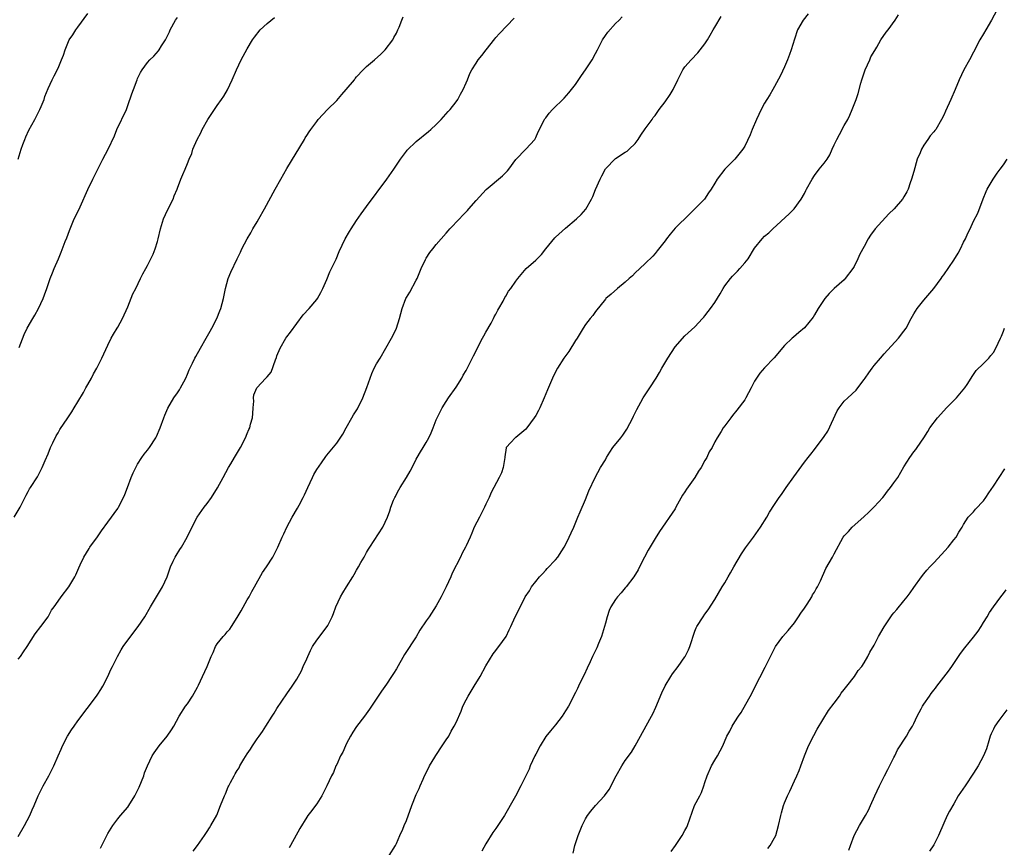
# Model space of a CAD drawing. Units: inches. Extents: x 2574000 to 2577000, y 1518000 to 1521000.
# Drawn here: x 2575449 to 2575647, y 1518635 to 1518801 of the extents above; entities that cross this region are included whole.
import ezdxf

# ---------------------------------------------------------------- set-up
doc = ezdxf.new("R2010")
doc.units = ezdxf.units.IN
doc.header["$MEASUREMENT"] = 0
doc.layers.add('LD25741518_10ft', color=82, linetype='Continuous')

msp = doc.modelspace()

# ---------------------------------------------------------------- linework, layer by layer
at = {"layer": 'LD25741518_10ft'}
for points, elevation in [([(2575645.69, 1518803), (2575644.63, 1518801), (2575643.44, 1518799), (2575643, 1518798.23), (2575642.24, 1518797), (2575641, 1518794.56), (2575640.19, 1518793), (2575639.05, 1518790.95), (2575638.13, 1518789), (2575637.31, 1518787), (2575636.44, 1518785), (2575635.34, 1518782.66), (2575635, 1518781.87), (2575634.56, 1518781), (2575633.4, 1518779), (2575633.21, 1518778.79), (2575633, 1518778.49), (2575632.28, 1518777.72), (2575631.81, 1518777), (2575631, 1518775.82), (2575630.52, 1518775), (2575630.26, 1518774.26), (2575629.69, 1518773), (2575629, 1518770.55), (2575628.55, 1518769), (2575628.28, 1518768.28), (2575627.85, 1518767), (2575627.57, 1518766.43), (2575627, 1518765.42), (2575626.73, 1518765), (2575625.01, 1518763), (2575623.96, 1518762.04), (2575621.23, 1518759), (2575620.26, 1518757.74), (2575619.83, 1518757), (2575619, 1518755.45), (2575618.12, 1518753.88), (2575617.76, 1518753), (2575617, 1518751.43), (2575616.74, 1518751), (2575615.21, 1518749), (2575615, 1518748.78), (2575613, 1518747), (2575612, 1518746), (2575611.11, 1518745), (2575609.79, 1518743), (2575609, 1518741.68), (2575608.73, 1518741.27), (2575607, 1518739.1), (2575605.86, 1518738.14), (2575604.81, 1518737.19), (2575604.55, 1518737), (2575603, 1518735.51), (2575600.94, 1518733.06), (2575599, 1518731.07), (2575598.03, 1518729.97), (2575597.39, 1518729), (2575597, 1518728.39), (2575596.3, 1518727), (2575595.22, 1518725), (2575595, 1518724.64), (2575593.45, 1518722.55), (2575592.57, 1518721.43), (2575592.19, 1518721), (2575591, 1518719.4), (2575590.69, 1518719), (2575590.27, 1518718.27), (2575589.48, 1518717), (2575589, 1518716.16), (2575588.44, 1518715), (2575587.87, 1518714.13), (2575587.36, 1518713), (2575587, 1518712.39), (2575586.23, 1518711), (2575585.74, 1518710.26), (2575584.98, 1518709), (2575583.32, 1518706.68), (2575583, 1518706.14), (2575582.53, 1518705.47), (2575581.16, 1518703), (2575581, 1518702.69), (2575577.85, 1518698.15), (2575577, 1518696.7), (2575575.61, 1518694.39), (2575574.88, 1518693), (2575573.88, 1518691), (2575573.57, 1518690.43), (2575572.74, 1518689), (2575571.17, 1518687), (2575571, 1518686.82), (2575570.2, 1518685.8), (2575569.43, 1518685), (2575569, 1518684.44), (2575568.09, 1518683), (2575567.79, 1518682.22), (2575567.34, 1518681), (2575567, 1518679.73), (2575566.83, 1518679), (2575566.2, 1518677), (2575565.63, 1518675.63), (2575565.28, 1518674.72), (2575564.43, 1518673), (2575563.92, 1518671.92), (2575563.36, 1518670.64), (2575562.72, 1518669.28), (2575562.15, 1518668.15), (2575561.61, 1518667), (2575561.42, 1518666.58), (2575561, 1518665.73), (2575559.56, 1518663), (2575559, 1518662.07), (2575558.3, 1518661), (2575557, 1518659.28), (2575555.94, 1518658.06), (2575555, 1518656.88), (2575553.88, 1518655), (2575553, 1518653.38), (2575552.81, 1518653), (2575551.9, 1518651), (2575551.65, 1518650.35), (2575550.02, 1518647), (2575548.93, 1518644.93), (2575547.88, 1518643), (2575547.54, 1518642.46), (2575547, 1518641.46), (2575546.72, 1518641), (2575545, 1518638.42), (2575544.39, 1518637.61), (2575543, 1518635.33), (2575542.15, 1518633.85)], 8420), ([(2575448.17, 1518701), (2575449.36, 1518703), (2575450.59, 1518705.41), (2575451, 1518706.19), (2575451.29, 1518706.71), (2575451.46, 1518707), (2575452.84, 1518709.16), (2575453, 1518709.43), (2575453.83, 1518711), (2575454.4, 1518712.4), (2575455, 1518713.76), (2575455.5, 1518715), (2575455.98, 1518715.98), (2575456.62, 1518717.38), (2575457, 1518717.97), (2575457.38, 1518718.62), (2575459, 1518721), (2575459.8, 1518722.2), (2575460.25, 1518723), (2575461, 1518724.23), (2575462.1, 1518726.1), (2575462.61, 1518727), (2575463, 1518727.73), (2575463.74, 1518729), (2575464.13, 1518729.87), (2575464.8, 1518731), (2575465.79, 1518733), (2575467, 1518735.58), (2575467.69, 1518737), (2575468.18, 1518737.82), (2575468.85, 1518739), (2575469, 1518739.24), (2575469.97, 1518741), (2575471, 1518743.29), (2575472.04, 1518745.96), (2575472.61, 1518747), (2575473.6, 1518749), (2575474.03, 1518749.97), (2575474.66, 1518751), (2575475, 1518751.64), (2575475.68, 1518753), (2575476.1, 1518753.9), (2575476.55, 1518755), (2575477, 1518756.45), (2575477.15, 1518757), (2575477.6, 1518759), (2575478.21, 1518761), (2575479, 1518762.77), (2575480.13, 1518765), (2575480.37, 1518765.63), (2575480.93, 1518767), (2575481, 1518767.2), (2575481.71, 1518769), (2575482.06, 1518769.94), (2575482.55, 1518771), (2575483, 1518772.15), (2575483.35, 1518773), (2575483.86, 1518774.14), (2575484.12, 1518775), (2575484.96, 1518776.96), (2575485.7, 1518778.3), (2575485.99, 1518779), (2575487.13, 1518781), (2575488.45, 1518783), (2575489, 1518783.81), (2575489.86, 1518785), (2575490.33, 1518785.67), (2575491.07, 1518786.93), (2575492, 1518789), (2575492.86, 1518791), (2575493.83, 1518793), (2575495, 1518795.17), (2575496.09, 1518797), (2575496.48, 1518797.52), (2575497.64, 1518799), (2575499, 1518800.27), (2575500.47, 1518801.53)], 8350), ([(2575448.96, 1518773.04), (2575449.59, 1518775), (2575449.93, 1518775.93), (2575450.3, 1518777), (2575450.5, 1518777.5), (2575451.15, 1518778.85), (2575452.31, 1518781), (2575453.34, 1518783), (2575453.63, 1518783.63), (2575454.21, 1518785), (2575454.38, 1518785.62), (2575455, 1518787.23), (2575455.8, 1518789), (2575456.24, 1518789.76), (2575457, 1518791.33), (2575457.72, 1518793), (2575458.07, 1518793.93), (2575458.4, 1518795), (2575459.27, 1518797), (2575459.97, 1518798.03), (2575460.59, 1518799), (2575461, 1518799.53), (2575463, 1518802.28)], 8330), ([(2575449, 1518672.49), (2575449.43, 1518673), (2575450.09, 1518673.91), (2575450.82, 1518675), (2575452.42, 1518677.58), (2575453.56, 1518679), (2575455, 1518681), (2575455.71, 1518682.29), (2575456.19, 1518683), (2575457, 1518684.15), (2575457.62, 1518685), (2575459.17, 1518687), (2575460.37, 1518689), (2575460.57, 1518689.43), (2575461.15, 1518690.85), (2575461.46, 1518691.46), (2575462.17, 1518693), (2575463.27, 1518694.73), (2575463.42, 1518695), (2575464.93, 1518697.07), (2575465.74, 1518698.26), (2575467, 1518699.98), (2575467.77, 1518701), (2575468.27, 1518701.73), (2575469, 1518702.74), (2575469.16, 1518703), (2575470.18, 1518705), (2575470.42, 1518705.58), (2575470.96, 1518707), (2575471.69, 1518709), (2575472.08, 1518709.92), (2575472.61, 1518711), (2575473, 1518711.67), (2575473.85, 1518713), (2575474.32, 1518713.68), (2575475, 1518714.51), (2575475.36, 1518715), (2575476.64, 1518717), (2575476.76, 1518717.24), (2575477.53, 1518719), (2575478.27, 1518721), (2575478.44, 1518721.56), (2575479.05, 1518722.95), (2575480.27, 1518725), (2575481, 1518726.02), (2575481.39, 1518726.61), (2575481.61, 1518727), (2575482.26, 1518728.26), (2575482.67, 1518729), (2575483, 1518729.78), (2575483.34, 1518730.66), (2575484.01, 1518732.01), (2575484.47, 1518733), (2575484.66, 1518733.34), (2575485.62, 1518735), (2575486.8, 1518737), (2575487.57, 1518738.43), (2575487.91, 1518739), (2575488.94, 1518741), (2575489.5, 1518742.5), (2575489.71, 1518743), (2575490.23, 1518745), (2575490.37, 1518745.63), (2575490.65, 1518747), (2575491.21, 1518749), (2575491.74, 1518750.26), (2575492.97, 1518752.97), (2575493.68, 1518754.32), (2575493.97, 1518755), (2575495.03, 1518757), (2575495.77, 1518758.23), (2575496.17, 1518759), (2575497, 1518760.43), (2575497.35, 1518761), (2575498.51, 1518763), (2575500.66, 1518767), (2575501.77, 1518769), (2575503, 1518771.12), (2575506.54, 1518777), (2575506.68, 1518777.32), (2575507, 1518777.75), (2575507.47, 1518778.53), (2575507.83, 1518779), (2575509, 1518780.6), (2575509.31, 1518781), (2575511.17, 1518783), (2575513, 1518784.84), (2575514.01, 1518785.99), (2575514.91, 1518787), (2575516.55, 1518789), (2575516.74, 1518789.26), (2575517, 1518789.54), (2575518.31, 1518791), (2575519, 1518791.64), (2575520.57, 1518793), (2575521.85, 1518794.15), (2575522.74, 1518795), (2575524.27, 1518797), (2575524.5, 1518797.5), (2575525, 1518798.36), (2575525.32, 1518799), (2575525.54, 1518799.54), (2575526.09, 1518801), (2575526.37, 1518801.63)], 8360), ([(2575449, 1518636.83), (2575450.28, 1518639), (2575451.35, 1518641), (2575451.82, 1518642.18), (2575452.22, 1518643), (2575453.03, 1518645), (2575454.01, 1518647), (2575455.15, 1518649), (2575455.78, 1518650.22), (2575456.15, 1518651), (2575457, 1518653), (2575457.61, 1518654.39), (2575457.87, 1518655), (2575458.93, 1518657), (2575459.72, 1518658.28), (2575460.22, 1518659), (2575461, 1518660.08), (2575464.71, 1518665), (2575465, 1518665.43), (2575465.62, 1518666.38), (2575465.97, 1518667), (2575467.02, 1518669), (2575467.61, 1518670.39), (2575467.95, 1518671), (2575468.95, 1518673), (2575469.68, 1518674.32), (2575470.12, 1518675), (2575471, 1518676.25), (2575473.11, 1518679), (2575474.47, 1518681), (2575475.6, 1518683), (2575476.76, 1518685), (2575477, 1518685.35), (2575478, 1518687), (2575478.95, 1518689.05), (2575479.59, 1518691), (2575480.17, 1518692.17), (2575480.55, 1518693), (2575480.71, 1518693.29), (2575481.48, 1518694.52), (2575481.81, 1518695), (2575482.96, 1518697), (2575483.61, 1518698.39), (2575484.97, 1518701), (2575486.4, 1518703), (2575487, 1518703.79), (2575487.84, 1518705), (2575489.08, 1518706.92), (2575490.17, 1518709), (2575491.27, 1518711), (2575491.73, 1518711.73), (2575492.48, 1518713), (2575492.66, 1518713.34), (2575493.68, 1518715), (2575494.66, 1518717), (2575495, 1518717.87), (2575495.35, 1518718.65), (2575495.53, 1518719), (2575495.7, 1518719.7), (2575496.09, 1518721), (2575496.16, 1518721.84), (2575496.23, 1518723), (2575496.33, 1518724.33), (2575496.29, 1518725), (2575496.38, 1518725.62), (2575496.93, 1518727), (2575498.78, 1518729), (2575498.9, 1518729.1), (2575499, 1518729.26), (2575499.82, 1518730.18), (2575500.68, 1518732.68), (2575500.88, 1518733.12), (2575501, 1518733.48), (2575501.67, 1518735), (2575502.81, 1518737), (2575503, 1518737.28), (2575503.75, 1518738.25), (2575505, 1518739.98), (2575506.29, 1518741.71), (2575507.46, 1518743), (2575509, 1518744.77), (2575509.16, 1518745), (2575509.81, 1518746.19), (2575510.19, 1518747), (2575511, 1518748.82), (2575511.64, 1518750.36), (2575511.98, 1518751), (2575512.87, 1518752.87), (2575513.53, 1518754.47), (2575514.73, 1518757), (2575515.55, 1518758.45), (2575515.9, 1518759), (2575517, 1518760.7), (2575517.95, 1518762.05), (2575519, 1518763.49), (2575523.08, 1518769), (2575524.5, 1518771), (2575525.85, 1518773), (2575527, 1518774.59), (2575527.18, 1518774.82), (2575529, 1518776.58), (2575531.42, 1518778.58), (2575531.91, 1518779), (2575533, 1518780.01), (2575533.97, 1518781), (2575535.42, 1518782.58), (2575535.79, 1518783), (2575537, 1518784.55), (2575537.32, 1518785), (2575537.9, 1518786.1), (2575538.45, 1518787), (2575539, 1518788.36), (2575539.29, 1518789), (2575539.73, 1518790.27), (2575540.13, 1518791), (2575541, 1518792.31), (2575541.41, 1518793), (2575542.17, 1518793.83), (2575543.04, 1518795), (2575544.79, 1518797.21), (2575545, 1518797.45), (2575545.73, 1518798.27), (2575548.64, 1518801.36)], 8370), ([(2575449.17, 1518735.17), (2575450.22, 1518737.77), (2575450.82, 1518739), (2575451.91, 1518741), (2575452.33, 1518741.67), (2575453.08, 1518743), (2575454.04, 1518745), (2575454.28, 1518745.72), (2575454.78, 1518747), (2575455.45, 1518749), (2575455.87, 1518750.13), (2575456.22, 1518751), (2575457.06, 1518753), (2575457.66, 1518754.34), (2575458.44, 1518756.44), (2575458.79, 1518757.21), (2575459.33, 1518758.67), (2575459.43, 1518759), (2575460.27, 1518761), (2575460.5, 1518761.5), (2575461.45, 1518763.45), (2575463, 1518766.88), (2575464.01, 1518769), (2575466, 1518773), (2575467.08, 1518775), (2575468.32, 1518777.68), (2575468.83, 1518779), (2575470.73, 1518783), (2575471, 1518783.79), (2575471.86, 1518786.14), (2575472.15, 1518787), (2575472.9, 1518789), (2575473, 1518789.25), (2575473.59, 1518790.41), (2575473.91, 1518791), (2575475, 1518792.45), (2575475.48, 1518793), (2575476.25, 1518793.75), (2575477.19, 1518794.81), (2575477.33, 1518795), (2575477.8, 1518795.8), (2575478.57, 1518797), (2575479.37, 1518798.63), (2575479.53, 1518799), (2575480.64, 1518801), (2575481, 1518801.51)], 8340), ([(2575465.56, 1518634.44), (2575465.81, 1518635), (2575466.58, 1518636.58), (2575467, 1518637.39), (2575467.98, 1518639), (2575469, 1518640.33), (2575469.54, 1518641), (2575471, 1518642.68), (2575471.22, 1518643), (2575472.44, 1518645), (2575473, 1518646.04), (2575473.3, 1518646.7), (2575474.21, 1518649), (2575474.4, 1518649.6), (2575475, 1518651.03), (2575475.94, 1518653), (2575476.35, 1518653.65), (2575477, 1518654.56), (2575477.34, 1518655), (2575478.95, 1518657), (2575479.78, 1518658.22), (2575480.24, 1518659), (2575481.32, 1518661), (2575482.63, 1518663), (2575483, 1518663.5), (2575484.01, 1518665), (2575484.35, 1518665.65), (2575485, 1518666.8), (2575485.21, 1518667.21), (2575486, 1518669), (2575486.94, 1518671), (2575487.77, 1518673), (2575488.18, 1518673.82), (2575488.66, 1518675), (2575489, 1518675.52), (2575490.16, 1518677), (2575490.58, 1518677.42), (2575491, 1518677.94), (2575491.52, 1518678.48), (2575491.83, 1518679), (2575493, 1518680.81), (2575493.81, 1518682.19), (2575495, 1518684.36), (2575495.38, 1518685), (2575495.92, 1518686.08), (2575496.47, 1518687), (2575498.12, 1518689.88), (2575498.88, 1518691), (2575500.16, 1518693), (2575501.18, 1518695), (2575502.01, 1518697), (2575502.35, 1518697.65), (2575502.98, 1518699), (2575504.05, 1518701), (2575505.15, 1518702.85), (2575505.46, 1518703.46), (2575506.28, 1518705), (2575506.52, 1518705.48), (2575507.17, 1518707), (2575508.13, 1518709), (2575508.43, 1518709.57), (2575509, 1518710.61), (2575509.92, 1518711.92), (2575510.79, 1518713.21), (2575511, 1518713.48), (2575511.72, 1518714.28), (2575513, 1518715.88), (2575514.26, 1518717.74), (2575514.9, 1518719), (2575516.03, 1518721), (2575516.39, 1518721.61), (2575517.17, 1518722.83), (2575518.25, 1518725), (2575519.09, 1518727.09), (2575520.07, 1518729.93), (2575520.56, 1518731), (2575521, 1518731.85), (2575521.72, 1518733), (2575522.91, 1518735), (2575524.02, 1518737), (2575524.36, 1518737.64), (2575524.99, 1518739), (2575525.63, 1518741), (2575526.14, 1518743), (2575526.91, 1518745), (2575527, 1518745.18), (2575527.72, 1518746.28), (2575529, 1518748.66), (2575529.17, 1518749), (2575530.01, 1518751), (2575530.86, 1518752.86), (2575531, 1518753.12), (2575531.74, 1518754.26), (2575532.29, 1518755), (2575533, 1518755.83), (2575535, 1518758.11), (2575535.39, 1518758.61), (2575535.74, 1518759), (2575537.65, 1518761), (2575538.29, 1518761.71), (2575539, 1518762.39), (2575539.29, 1518762.71), (2575539.58, 1518763), (2575541, 1518764.7), (2575543.06, 1518766.94), (2575546.34, 1518769.66), (2575547, 1518770.35), (2575547.33, 1518770.67), (2575547.6, 1518771), (2575549, 1518772.93), (2575551.04, 1518775), (2575552.81, 1518777), (2575552.89, 1518777.11), (2575553, 1518777.34), (2575553.5, 1518778.5), (2575553.74, 1518779), (2575554.53, 1518780.53), (2575554.75, 1518781), (2575554.85, 1518781.15), (2575555, 1518781.33), (2575555.71, 1518782.29), (2575556.36, 1518783), (2575558.71, 1518785.29), (2575559.68, 1518786.32), (2575560.22, 1518787), (2575561, 1518788.02), (2575562.17, 1518789.83), (2575563.03, 1518791), (2575564.36, 1518793), (2575565, 1518794.25), (2575565.42, 1518795), (2575566.43, 1518797), (2575567, 1518797.89), (2575567.47, 1518798.54), (2575569, 1518800.29), (2575569.74, 1518801), (2575570.35, 1518801.65)], 8380), ([(2575484.14, 1518633.86), (2575485, 1518635), (2575486.46, 1518637), (2575487, 1518637.8), (2575487.43, 1518638.57), (2575487.72, 1518639), (2575488.88, 1518641.12), (2575489.68, 1518643), (2575490.46, 1518645), (2575490.63, 1518645.37), (2575491.21, 1518646.79), (2575491.31, 1518647), (2575491.65, 1518647.65), (2575492.37, 1518649), (2575492.63, 1518649.37), (2575493, 1518650.04), (2575493.38, 1518650.62), (2575493.56, 1518651), (2575494.34, 1518652.34), (2575495, 1518653.39), (2575495.66, 1518654.34), (2575496.05, 1518655), (2575497, 1518656.42), (2575497.45, 1518657), (2575498.11, 1518657.89), (2575498.77, 1518659), (2575500.01, 1518661), (2575500.41, 1518661.59), (2575501, 1518662.55), (2575503, 1518665.49), (2575504.07, 1518667), (2575505, 1518668.47), (2575505.9, 1518670.1), (2575506.29, 1518671), (2575507, 1518672.56), (2575507.18, 1518673), (2575507.77, 1518674.23), (2575508.16, 1518675), (2575509, 1518676.31), (2575511.11, 1518679), (2575511.21, 1518679.21), (2575512.12, 1518681), (2575512.37, 1518681.63), (2575512.82, 1518683), (2575513.74, 1518685), (2575514.22, 1518685.78), (2575514.94, 1518687), (2575516.22, 1518689), (2575516.51, 1518689.49), (2575517, 1518690.39), (2575517.4, 1518691), (2575517.87, 1518691.87), (2575518.51, 1518693), (2575519, 1518693.94), (2575519.42, 1518694.58), (2575519.65, 1518695), (2575522.27, 1518699), (2575523.21, 1518701), (2575523.71, 1518702.29), (2575523.9, 1518703), (2575524.41, 1518704.41), (2575524.67, 1518705), (2575524.79, 1518705.2), (2575525, 1518705.61), (2575525.51, 1518706.49), (2575525.75, 1518707), (2575527.05, 1518709), (2575527.77, 1518710.24), (2575528.17, 1518711), (2575529, 1518712.68), (2575529.17, 1518713), (2575529.84, 1518714.16), (2575530.41, 1518715), (2575531, 1518716.01), (2575531.54, 1518717), (2575531.99, 1518718.01), (2575532.36, 1518719), (2575533, 1518720.62), (2575533.17, 1518721), (2575534.17, 1518723), (2575535, 1518724.26), (2575535.46, 1518725), (2575537, 1518727.13), (2575538.15, 1518729), (2575538.45, 1518729.55), (2575539, 1518730.48), (2575539.56, 1518731.56), (2575540.51, 1518733.49), (2575542.33, 1518737), (2575542.54, 1518737.46), (2575543, 1518738.2), (2575544.02, 1518740.02), (2575544.54, 1518741), (2575544.67, 1518741.33), (2575545, 1518741.87), (2575545.38, 1518742.62), (2575545.62, 1518743), (2575546.44, 1518744.44), (2575546.8, 1518745.2), (2575547, 1518745.49), (2575547.56, 1518746.44), (2575548.01, 1518747), (2575549, 1518748.45), (2575549.41, 1518749), (2575551.1, 1518751), (2575553, 1518752.69), (2575553.28, 1518753), (2575554.16, 1518753.84), (2575555.05, 1518755), (2575556.82, 1518757.18), (2575557, 1518757.36), (2575559, 1518759.11), (2575561.21, 1518761), (2575562.1, 1518761.9), (2575563.04, 1518762.96), (2575564.2, 1518765), (2575564.47, 1518765.53), (2575565, 1518766.94), (2575565.93, 1518769), (2575566.31, 1518769.69), (2575567, 1518771.05), (2575569, 1518773.12), (2575571, 1518774.41), (2575571.35, 1518774.65), (2575571.78, 1518775), (2575573, 1518776.19), (2575573.59, 1518777), (2575574.13, 1518777.87), (2575575, 1518779.12), (2575576.38, 1518781), (2575576.63, 1518781.37), (2575577, 1518781.81), (2575577.84, 1518783), (2575579, 1518784.51), (2575580, 1518786), (2575580.6, 1518787), (2575581.54, 1518789), (2575582.56, 1518791), (2575583, 1518791.57), (2575584.24, 1518793), (2575585.58, 1518794.42), (2575586.07, 1518795), (2575587, 1518796.24), (2575587.54, 1518797), (2575588.05, 1518797.95), (2575588.68, 1518799), (2575589, 1518799.58), (2575590.28, 1518801.72)], 8390), ([(2575607.74, 1518802.26), (2575606.73, 1518801), (2575605.62, 1518799), (2575605, 1518797.12), (2575604.37, 1518795), (2575603.97, 1518794.03), (2575603.63, 1518793), (2575603, 1518791.56), (2575602.16, 1518789.84), (2575601, 1518787.61), (2575600.63, 1518787), (2575600.05, 1518785.95), (2575599.42, 1518785), (2575599, 1518784.29), (2575598.31, 1518783), (2575597.35, 1518781), (2575596.49, 1518779), (2575596.1, 1518777.9), (2575595, 1518775.66), (2575594.62, 1518775), (2575593.03, 1518773), (2575591.02, 1518770.98), (2575589.45, 1518769), (2575589, 1518768.17), (2575588.29, 1518767), (2575587.74, 1518766.26), (2575586.89, 1518765), (2575584.97, 1518763), (2575583.97, 1518762.03), (2575581, 1518759.11), (2575580.04, 1518757.96), (2575579.28, 1518757), (2575579, 1518756.62), (2575577.43, 1518754.57), (2575577, 1518754.05), (2575576.51, 1518753.49), (2575575, 1518752.06), (2575573.92, 1518751), (2575573, 1518750.15), (2575572.45, 1518749.55), (2575571.8, 1518749), (2575571, 1518748.27), (2575569.43, 1518747), (2575568.15, 1518745.85), (2575567.12, 1518745), (2575567, 1518744.87), (2575565, 1518742.41), (2575564.45, 1518741.55), (2575563.96, 1518741), (2575563, 1518739.75), (2575562.51, 1518739), (2575561.32, 1518737), (2575561, 1518736.53), (2575559.65, 1518734.35), (2575558.64, 1518733), (2575557.39, 1518731), (2575556.57, 1518729.43), (2575556.37, 1518729), (2575555.36, 1518726.64), (2575554.7, 1518725), (2575553.82, 1518723), (2575553.55, 1518722.45), (2575553, 1518721.49), (2575552.69, 1518721), (2575551.22, 1518719), (2575551, 1518718.74), (2575549, 1518717.07), (2575548.88, 1518717), (2575548, 1518716), (2575547.08, 1518715), (2575547.05, 1518714.95), (2575546.82, 1518713.18), (2575546.82, 1518713), (2575546.49, 1518711), (2575546.09, 1518709.91), (2575545.66, 1518709), (2575544.56, 1518707), (2575544.05, 1518705.95), (2575543.65, 1518705), (2575543, 1518703.64), (2575542.72, 1518703), (2575541.67, 1518701), (2575540.65, 1518699), (2575540.18, 1518697.82), (2575539.8, 1518697), (2575539, 1518695.25), (2575538.88, 1518695), (2575538.22, 1518693.78), (2575537.86, 1518693), (2575536.24, 1518689.76), (2575535.91, 1518689), (2575535, 1518687.04), (2575533.97, 1518685), (2575533, 1518683.21), (2575531.57, 1518681), (2575531, 1518680.18), (2575529.74, 1518678.26), (2575528.97, 1518676.97), (2575526.63, 1518673.37), (2575525, 1518670.49), (2575524.44, 1518669.56), (2575524.04, 1518669), (2575523, 1518667.4), (2575522, 1518666), (2575521.35, 1518665), (2575520.01, 1518663), (2575519.58, 1518662.42), (2575518.58, 1518661), (2575517, 1518658.91), (2575516.23, 1518657.77), (2575515.78, 1518657), (2575515, 1518655.53), (2575514.74, 1518655), (2575514.24, 1518653.76), (2575513.79, 1518653), (2575513, 1518651.3), (2575512.84, 1518651), (2575512.33, 1518649.67), (2575511.99, 1518649), (2575511.01, 1518647), (2575509.99, 1518645), (2575509, 1518643.38), (2575508.74, 1518643), (2575507.98, 1518642.02), (2575507.22, 1518641), (2575507, 1518640.67), (2575505.58, 1518638.42), (2575503.74, 1518635), (2575503.47, 1518634.53)], 8400), ([(2575523.52, 1518633), (2575524.79, 1518635), (2575525, 1518635.42), (2575525.72, 1518637), (2575526.3, 1518638.3), (2575526.59, 1518639), (2575527, 1518640.03), (2575528.11, 1518643), (2575529, 1518645.23), (2575529.57, 1518646.43), (2575529.78, 1518647), (2575530.35, 1518648.35), (2575530.65, 1518649), (2575531.48, 1518650.52), (2575531.68, 1518651), (2575532.72, 1518652.72), (2575532.92, 1518653.08), (2575534.23, 1518655), (2575535, 1518656.26), (2575535.51, 1518657), (2575536.04, 1518657.96), (2575536.64, 1518659), (2575537, 1518659.74), (2575538, 1518662), (2575538.38, 1518663), (2575539, 1518664.25), (2575539.41, 1518665), (2575540, 1518666), (2575540.62, 1518667), (2575541.81, 1518669), (2575543, 1518671.13), (2575544.48, 1518673.52), (2575545, 1518674.21), (2575545.32, 1518674.68), (2575545.62, 1518675), (2575547.04, 1518677), (2575547.65, 1518678.35), (2575548, 1518679), (2575548.89, 1518681), (2575549.63, 1518682.37), (2575549.87, 1518683), (2575550.79, 1518684.79), (2575550.91, 1518685), (2575551.78, 1518686.22), (2575552.18, 1518687), (2575553, 1518688.08), (2575553.73, 1518689), (2575554.35, 1518689.65), (2575555, 1518690.37), (2575555.33, 1518690.67), (2575557, 1518692.45), (2575557.45, 1518693), (2575558.24, 1518694.24), (2575558.75, 1518695), (2575559, 1518695.47), (2575559.75, 1518697), (2575560.12, 1518697.88), (2575560.64, 1518699), (2575561.49, 1518701), (2575561.92, 1518702.08), (2575563, 1518704.55), (2575563.69, 1518706.31), (2575564.93, 1518709), (2575566.04, 1518711), (2575567, 1518712.58), (2575567.24, 1518713), (2575567.9, 1518714.1), (2575568.53, 1518715), (2575570.1, 1518717), (2575570.48, 1518717.52), (2575571.29, 1518718.71), (2575572.5, 1518721), (2575572.65, 1518721.35), (2575573.32, 1518722.68), (2575574.14, 1518724.14), (2575574.6, 1518725), (2575575, 1518725.64), (2575575.92, 1518727), (2575577.18, 1518729), (2575577.88, 1518730.12), (2575578.33, 1518731), (2575579.53, 1518733), (2575581, 1518735.25), (2575583, 1518737.49), (2575585, 1518739.3), (2575586.5, 1518741), (2575586.76, 1518741.24), (2575587, 1518741.51), (2575587.65, 1518742.35), (2575588.1, 1518743), (2575589, 1518744.21), (2575590.06, 1518745.94), (2575590.66, 1518747), (2575591, 1518747.51), (2575592.15, 1518749), (2575592.54, 1518749.46), (2575593, 1518749.93), (2575593.54, 1518750.46), (2575594.03, 1518751), (2575595, 1518752.16), (2575595.68, 1518753), (2575597, 1518755.1), (2575598.49, 1518757), (2575599, 1518757.51), (2575599.83, 1518758.17), (2575600.65, 1518759), (2575603.95, 1518762.05), (2575604.93, 1518763), (2575606.37, 1518765), (2575607, 1518766.14), (2575607.3, 1518766.7), (2575607.44, 1518767), (2575608.53, 1518769), (2575609, 1518769.72), (2575609.99, 1518771), (2575611, 1518772.21), (2575611.54, 1518773), (2575612.11, 1518773.89), (2575612.58, 1518775), (2575613, 1518775.89), (2575613.51, 1518777), (2575614.04, 1518777.96), (2575615, 1518779.76), (2575615.73, 1518781), (2575616.15, 1518781.85), (2575616.62, 1518783), (2575617.38, 1518785), (2575617.8, 1518786.2), (2575618.32, 1518788.32), (2575618.52, 1518789), (2575619.19, 1518791), (2575620.12, 1518793), (2575620.38, 1518793.62), (2575621.12, 1518794.88), (2575621.52, 1518795.52), (2575622.37, 1518797), (2575623.45, 1518798.55), (2575623.81, 1518799), (2575625.26, 1518801), (2575625.93, 1518802.07)], 8410), ([(2575560.54, 1518633.46), (2575560.88, 1518635), (2575561.52, 1518637), (2575562.36, 1518639), (2575563, 1518640.32), (2575563.42, 1518641), (2575564.1, 1518641.9), (2575565, 1518643.02), (2575566.84, 1518645), (2575567.76, 1518646.24), (2575569.16, 1518649), (2575570.3, 1518651), (2575571, 1518652.06), (2575572.23, 1518653.77), (2575572.98, 1518655), (2575576.29, 1518661), (2575576.53, 1518661.47), (2575577.16, 1518662.84), (2575578.34, 1518665.66), (2575579, 1518667.08), (2575580.13, 1518669), (2575580.48, 1518669.52), (2575581.6, 1518671), (2575583, 1518672.91), (2575583.05, 1518673), (2575583.69, 1518674.31), (2575583.98, 1518675), (2575585, 1518678.07), (2575585.25, 1518678.75), (2575585.39, 1518679), (2575586.62, 1518681), (2575587, 1518681.54), (2575587.64, 1518682.36), (2575589, 1518684.45), (2575590.49, 1518687), (2575591, 1518687.81), (2575591.68, 1518689), (2575592.17, 1518689.83), (2575592.81, 1518691), (2575594.34, 1518693.66), (2575595.16, 1518694.84), (2575596.74, 1518697), (2575598.18, 1518699), (2575599.44, 1518701), (2575600, 1518702), (2575601, 1518703.56), (2575601.94, 1518705), (2575602.4, 1518705.6), (2575603.34, 1518707), (2575604.84, 1518709.16), (2575607, 1518712.07), (2575607.74, 1518713), (2575608.28, 1518713.72), (2575609, 1518714.6), (2575611, 1518717.21), (2575611.68, 1518718.32), (2575613.58, 1518722.42), (2575613.99, 1518723), (2575615, 1518724.35), (2575615.73, 1518725), (2575617.41, 1518726.59), (2575617.74, 1518727), (2575619, 1518728.68), (2575619.2, 1518729), (2575619.96, 1518730.04), (2575620.59, 1518731), (2575621, 1518731.52), (2575622.26, 1518733), (2575623, 1518733.84), (2575625.91, 1518737), (2575627, 1518738.41), (2575627.43, 1518739), (2575628.48, 1518741), (2575629, 1518741.93), (2575629.67, 1518743), (2575631, 1518744.64), (2575633, 1518747), (2575634.45, 1518749), (2575634.67, 1518749.33), (2575635, 1518749.77), (2575637, 1518752.7), (2575637.88, 1518754.12), (2575638.37, 1518755), (2575639, 1518756.31), (2575639.37, 1518757), (2575639.86, 1518758.14), (2575640.29, 1518759), (2575641, 1518760.52), (2575641.84, 1518762.16), (2575642.94, 1518765.06), (2575643.51, 1518766.49), (2575643.74, 1518767), (2575644.96, 1518769), (2575645.77, 1518770.23), (2575646.36, 1518771), (2575647, 1518771.88), (2575647.77, 1518773)], 8430), ([(2575580.2, 1518633.8), (2575581.09, 1518635), (2575582.42, 1518637), (2575583, 1518638.02), (2575583.34, 1518638.66), (2575583.5, 1518639), (2575584.92, 1518643), (2575585.95, 1518645), (2575586.33, 1518645.67), (2575586.8, 1518647), (2575587, 1518647.68), (2575587.43, 1518649), (2575588.31, 1518651), (2575589, 1518652.17), (2575589.54, 1518653), (2575590.04, 1518654.04), (2575590.58, 1518655), (2575591.44, 1518657), (2575591.99, 1518658.01), (2575592.47, 1518659), (2575593, 1518659.86), (2575593.76, 1518661), (2575594.28, 1518661.72), (2575596.46, 1518665.54), (2575597, 1518666.71), (2575599.14, 1518670.86), (2575600.44, 1518673.56), (2575601.17, 1518675), (2575602.63, 1518677), (2575603.75, 1518678.25), (2575605, 1518679.77), (2575605.83, 1518681), (2575606.27, 1518681.73), (2575607, 1518682.74), (2575607.52, 1518683.52), (2575608.46, 1518685), (2575608.63, 1518685.37), (2575609, 1518685.94), (2575609.37, 1518686.63), (2575609.64, 1518687), (2575610.23, 1518688.23), (2575611.31, 1518690.69), (2575612.64, 1518693), (2575612.79, 1518693.21), (2575613, 1518693.62), (2575614.8, 1518697), (2575615, 1518697.28), (2575615.84, 1518698.16), (2575616.61, 1518699), (2575618.94, 1518701.06), (2575619.97, 1518702.03), (2575621, 1518703.07), (2575622.75, 1518705), (2575623, 1518705.29), (2575623.73, 1518706.27), (2575624.31, 1518707), (2575625, 1518707.93), (2575625.75, 1518709), (2575627, 1518711.12), (2575628.18, 1518713), (2575629, 1518714.13), (2575629.39, 1518714.61), (2575629.67, 1518715), (2575631, 1518716.94), (2575631.78, 1518718.22), (2575632.22, 1518719), (2575633.73, 1518721), (2575635, 1518722.41), (2575635.57, 1518723), (2575637.54, 1518725), (2575639.23, 1518727), (2575639.69, 1518727.69), (2575640.53, 1518729), (2575640.69, 1518729.31), (2575641.52, 1518730.48), (2575643, 1518731.89), (2575644.04, 1518733), (2575644.49, 1518733.51), (2575645, 1518734.16), (2575645.49, 1518735), (2575646.43, 1518737), (2575646.6, 1518737.4), (2575647, 1518738.45), (2575647.19, 1518739)], 8440), ([(2575599.64, 1518634.36), (2575600.1, 1518635), (2575601, 1518636.52), (2575601.23, 1518637), (2575601.79, 1518639), (2575602.23, 1518641), (2575602.42, 1518641.58), (2575602.8, 1518643), (2575603, 1518643.56), (2575603.61, 1518645), (2575604.06, 1518645.94), (2575605, 1518647.97), (2575605.5, 1518649), (2575605.95, 1518650.05), (2575606.31, 1518651), (2575607.03, 1518653), (2575607.84, 1518655), (2575608.88, 1518657.12), (2575609.59, 1518658.41), (2575611.85, 1518662.15), (2575613, 1518663.6), (2575614.02, 1518665), (2575614.41, 1518665.59), (2575615, 1518666.34), (2575615.28, 1518666.72), (2575615.51, 1518667), (2575617.05, 1518669), (2575617.83, 1518670.17), (2575618.54, 1518671), (2575619, 1518671.72), (2575619.76, 1518673), (2575620.15, 1518673.85), (2575621, 1518675.26), (2575621.87, 1518677), (2575623.05, 1518678.95), (2575624.64, 1518681.36), (2575625, 1518681.78), (2575625.54, 1518682.46), (2575627, 1518684.16), (2575627.65, 1518685), (2575628.23, 1518685.77), (2575629, 1518686.87), (2575630.52, 1518689), (2575631, 1518689.61), (2575631.63, 1518690.37), (2575632.2, 1518691), (2575633, 1518691.82), (2575634.52, 1518693.48), (2575635.86, 1518695), (2575637, 1518696.45), (2575637.48, 1518697), (2575638.01, 1518697.99), (2575638.73, 1518699), (2575639, 1518699.57), (2575639.91, 1518701), (2575641, 1518702.12), (2575641.38, 1518702.61), (2575643, 1518704.31), (2575643.45, 1518705), (2575644.08, 1518705.92), (2575645, 1518707.23), (2575647.28, 1518710.72)], 8450), ([(2575615.92, 1518634.08), (2575616.23, 1518635), (2575617.02, 1518637), (2575618.08, 1518639), (2575619.28, 1518641), (2575619.88, 1518642.12), (2575620.29, 1518643), (2575621.16, 1518645), (2575622.07, 1518647), (2575623.08, 1518649), (2575623.75, 1518650.25), (2575625, 1518652.7), (2575625.16, 1518653), (2575625.74, 1518654.26), (2575626.25, 1518655), (2575627, 1518656.18), (2575627.51, 1518657), (2575628.05, 1518657.95), (2575628.72, 1518659), (2575629, 1518659.49), (2575629.67, 1518661), (2575630.47, 1518662.47), (2575630.74, 1518663), (2575631, 1518663.4), (2575632.11, 1518665), (2575632.46, 1518665.54), (2575633, 1518666.21), (2575633.34, 1518666.66), (2575633.63, 1518667), (2575635.94, 1518670.06), (2575636.61, 1518671), (2575637.98, 1518673), (2575638.4, 1518673.59), (2575639.26, 1518674.74), (2575641, 1518676.87), (2575641.9, 1518678.1), (2575642.49, 1518679), (2575643, 1518679.81), (2575643.72, 1518681), (2575644.18, 1518681.82), (2575645, 1518683.01), (2575646.48, 1518685), (2575647, 1518685.64), (2575647.57, 1518686.43)], 8460), ([(2575647.7, 1518662.3), (2575646.1, 1518660.1), (2575645.27, 1518659), (2575645, 1518658.4), (2575644.54, 1518657.46), (2575644.36, 1518657), (2575644.06, 1518656.06), (2575643.59, 1518654.41), (2575643, 1518653), (2575641.9, 1518651), (2575641, 1518649.54), (2575639.3, 1518647), (2575637.93, 1518645), (2575637, 1518643.4), (2575636.13, 1518641.87), (2575635.7, 1518641), (2575635, 1518639.51), (2575633.97, 1518637), (2575633, 1518635.15), (2575632.16, 1518633.84)], 8470)]:
    msp.add_lwpolyline(points, dxfattribs=dict(at, elevation=elevation))

doc.saveas('drawing.dxf')
